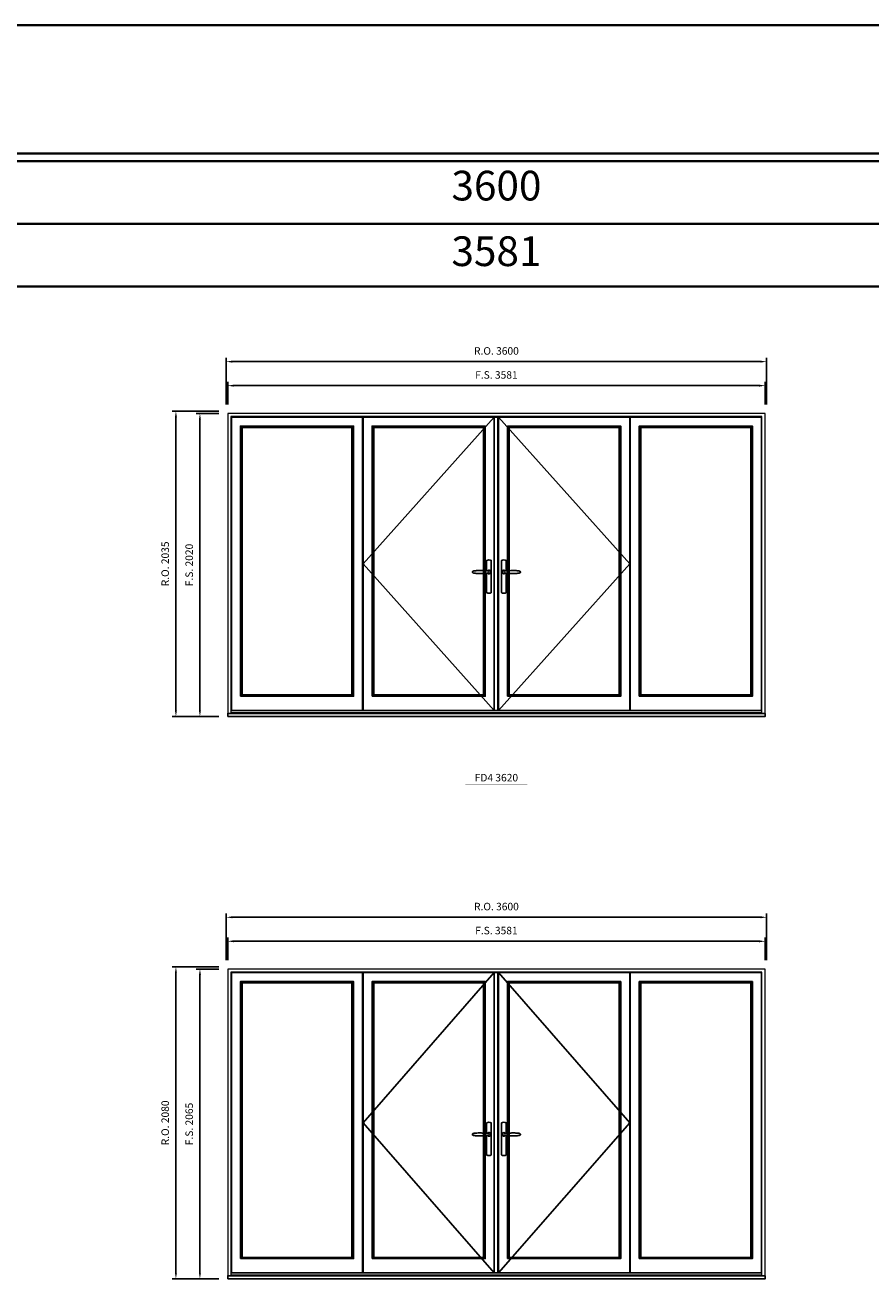
# Model space of a CAD drawing. Extents: x -9328 to 52109, y 33397 to 68539.
# Drawn here: x 29468 to 35104, y 60183 to 68539 of the extents above; entities that cross this region are included whole.
import ezdxf
from ezdxf.enums import TextEntityAlignment as Align

# ---------------------------------------------------------------- set-up
doc = ezdxf.new("R2010")
doc.units = 0
doc.header["$LTSCALE"] = 250
doc.header["$MEASUREMENT"] = 0
doc.header["$PDMODE"] = 3
doc.header["$PDSIZE"] = -2
doc.layers.get('0').update_dxf_attribs({"color": 5, "linetype": 'CONTINUOUS', "lineweight": 0})
doc.layers.get('DEFPOINTS').update_dxf_attribs({"color": 2, "linetype": 'CONTINUOUS', "lineweight": 0})
for name, color, linetype in [('7', 7, 'CONTINUOUS'), ('Astragal', 3, 'CONTINUOUS'), ('MC Brickmould', 3, 'CONTINUOUS'), ('Operation Lines', 2, 'CONTINUOUS'), ('Sash', 4, 'CONTINUOUS')]:
    doc.layers.add(name, color=color, linetype=linetype)
for name, color, linetype, lineweight in [('BORDER', 7, 'CONTINUOUS', 35), ('Dimensions', 2, 'CONTINUOUS', 0), ('FRAME', 7, 'CONTINUOUS', 0), ('GLASS', 6, 'CONTINUOUS', 0), ('GLAZING STOP', 1, 'CONTINUOUS', 0), ('TEXT', 7, 'CONTINUOUS', 0)]:
    doc.layers.add(name, color=color, linetype=linetype, lineweight=lineweight)
doc.layers.add('viewport', color=7, linetype='CONTINUOUS', plot=False)
doc.styles.add('ROMANS', font='romans')
doc.styles.add('style1', font='arial.ttf')
doc.dimstyles.new('LWDEC', dxfattribs={"dimscale": 20, "dimtxt": 2.5, "dimasz": 2, "dimexe": 1.25, "dimexo": 3, "dimgap": 2, "dimtad": 1, "dimtoh": 1, "dimdec": 0, "dimzin": 11, "dimdsep": 46, "dimtxsty": 'ROMANS', "dimcen": 0, "dimdle": 1.5, "dimazin": 0, "dimtfac": 1, "dimtdec": 0, "dimtix": 1, "dimtmove": 0, "dimatfit": 3, "dimfxl": 0, "dimtzin": 0, "dimarcsym": 0})

# ---------------------------------------------------------------- blocks, each defined once
blk = doc.blocks.new('label1')
at = {"const_width": 2}
blk.add_lwpolyline([(-206, 0), (206, 0)], dxfattribs=at)
at = {"linetype": 'Continuous', "style": 'style1'}
blk.add_attdef('LABEL', text='', height=50, dxfattribs=at).set_placement((0, 20), align=Align.CENTER)
blk = doc.blocks.new('*D2122')
at = {"layer": 'DEFPOINTS', "color": 0}
for p in [(34399.1, 62433.3), (30818.1, 62248.3), (34399.1, 62248.3)]:
    blk.add_point(p, dxfattribs=at)
at = {"layer": 'Dimensions', "color": 0, "lineweight": -2}
for p, q in [((30818.1, 62308.3), (30818.1, 62458.3)), ((34399.1, 62308.3), (34399.1, 62458.3))]:
    blk.add_line(p, q, dxfattribs=at)
at = {"layer": 'Dimensions', "color": 2, "lineweight": -2}
blk.add_line((30858.1, 62433.3), (34359.1, 62433.3), dxfattribs=at)
at = {"layer": 'Dimensions', "color": 2}
for points in [[(30858.1, 62440), (30858.1, 62426.6), (30818.1, 62433.3)], [(34359.1, 62440), (34359.1, 62426.6), (34399.1, 62433.3)]]:
    blk.add_solid(points, dxfattribs=at)
at = {"layer": 'Dimensions', "color": 0, "insert": (32608.6, 62498.3), "char_height": 50, "attachment_point": 5, "style": 'ROMANS'}
blk.add_mtext('F.S. 3581', dxfattribs=at)
blk = doc.blocks.new('*D2123')
at = {"layer": 'DEFPOINTS', "color": 0}
for p in [(30818.1, 62248.3), (30633.1, 60183.3), (30818.1, 60183.3)]:
    blk.add_point(p, dxfattribs=at)
at = {"layer": 'Dimensions', "color": 0, "lineweight": -2}
for p, q in [((30758.1, 62248.3), (30608.1, 62248.3)), ((30758.1, 60183.3), (30608.1, 60183.3))]:
    blk.add_line(p, q, dxfattribs=at)
at = {"layer": 'Dimensions', "color": 2, "lineweight": -2}
blk.add_line((30633.1, 62208.3), (30633.1, 60223.3), dxfattribs=at)
at = {"layer": 'Dimensions', "color": 2}
for points in [[(30626.4, 62208.3), (30639.8, 62208.3), (30633.1, 62248.3)], [(30626.4, 60223.3), (30639.8, 60223.3), (30633.1, 60183.3)]]:
    blk.add_solid(points, dxfattribs=at)
at = {"layer": 'Dimensions', "color": 0, "insert": (30568.1, 61215.8), "char_height": 50, "attachment_point": 5, "rotation": 90, "style": 'ROMANS'}
blk.add_mtext('F.S. 2065', dxfattribs=at)
blk = doc.blocks.new('*D2124')
at = {"layer": 'DEFPOINTS', "color": 0}
for p in [(34408.6, 62593.3), (30808.6, 62248.3), (34408.6, 62248.3)]:
    blk.add_point(p, dxfattribs=at)
at = {"layer": 'Dimensions', "color": 0, "lineweight": -2}
for p, q in [((30808.6, 62308.3), (30808.6, 62618.3)), ((34408.6, 62308.3), (34408.6, 62618.3))]:
    blk.add_line(p, q, dxfattribs=at)
at = {"layer": 'Dimensions', "color": 2, "lineweight": -2}
blk.add_line((30848.6, 62593.3), (34368.6, 62593.3), dxfattribs=at)
at = {"layer": 'Dimensions', "color": 2}
for points in [[(30848.6, 62600), (30848.6, 62586.6), (30808.6, 62593.3)], [(34368.6, 62600), (34368.6, 62586.6), (34408.6, 62593.3)]]:
    blk.add_solid(points, dxfattribs=at)
at = {"layer": 'Dimensions', "color": 0, "insert": (32608.6, 62658.3), "char_height": 50, "attachment_point": 5, "style": 'ROMANS'}
blk.add_mtext('R.O. 3600', dxfattribs=at)
blk = doc.blocks.new('*D2125')
at = {"layer": 'DEFPOINTS', "color": 0}
for p in [(30473.1, 62263.3), (30818.1, 62263.3), (30818.1, 60183.3)]:
    blk.add_point(p, dxfattribs=at)
at = {"layer": 'Dimensions', "color": 0, "lineweight": -2}
for p, q in [((30758.1, 62263.3), (30448.1, 62263.3)), ((30758.1, 60183.3), (30448.1, 60183.3))]:
    blk.add_line(p, q, dxfattribs=at)
at = {"layer": 'Dimensions', "color": 2, "lineweight": -2}
blk.add_line((30473.1, 60223.3), (30473.1, 62223.3), dxfattribs=at)
at = {"layer": 'Dimensions', "color": 2}
for points in [[(30466.4, 62223.3), (30479.8, 62223.3), (30473.1, 62263.3)], [(30466.4, 60223.3), (30479.8, 60223.3), (30473.1, 60183.3)]]:
    blk.add_solid(points, dxfattribs=at)
at = {"layer": 'Dimensions', "color": 0, "insert": (30408.1, 61223.3), "char_height": 50, "attachment_point": 5, "rotation": 90, "style": 'ROMANS'}
blk.add_mtext('R.O. 2080', dxfattribs=at)
blk = doc.blocks.new('*D2192')
at = {"layer": 'DEFPOINTS', "color": 0}
for p in [(34399.1, 66136.1), (30818.1, 65951.1), (34399.1, 65951.1)]:
    blk.add_point(p, dxfattribs=at)
at = {"layer": 'Dimensions', "color": 0, "lineweight": -2}
for p, q in [((30818.1, 66011.1), (30818.1, 66161.1)), ((34399.1, 66011.1), (34399.1, 66161.1))]:
    blk.add_line(p, q, dxfattribs=at)
at = {"layer": 'Dimensions', "color": 2, "lineweight": -2}
blk.add_line((30858.1, 66136.1), (34359.1, 66136.1), dxfattribs=at)
at = {"layer": 'Dimensions', "color": 2}
for points in [[(30858.1, 66142.8), (30858.1, 66129.5), (30818.1, 66136.1)], [(34359.1, 66142.8), (34359.1, 66129.5), (34399.1, 66136.1)]]:
    blk.add_solid(points, dxfattribs=at)
at = {"layer": 'Dimensions', "color": 0, "insert": (32608.6, 66201.1), "char_height": 50, "attachment_point": 5, "style": 'ROMANS'}
blk.add_mtext('F.S. 3581', dxfattribs=at)
blk = doc.blocks.new('*D2193')
at = {"layer": 'DEFPOINTS', "color": 0}
for p in [(30818.1, 65951.1), (30633.1, 63931.1), (30818.1, 63931.1)]:
    blk.add_point(p, dxfattribs=at)
at = {"layer": 'Dimensions', "color": 0, "lineweight": -2}
for p, q in [((30758.1, 65951.1), (30608.1, 65951.1)), ((30758.1, 63931.1), (30608.1, 63931.1))]:
    blk.add_line(p, q, dxfattribs=at)
at = {"layer": 'Dimensions', "color": 2, "lineweight": -2}
blk.add_line((30633.1, 65911.1), (30633.1, 63971.1), dxfattribs=at)
at = {"layer": 'Dimensions', "color": 2}
for points in [[(30626.4, 65911.1), (30639.8, 65911.1), (30633.1, 65951.1)], [(30626.4, 63971.1), (30639.8, 63971.1), (30633.1, 63931.1)]]:
    blk.add_solid(points, dxfattribs=at)
at = {"layer": 'Dimensions', "color": 0, "insert": (30568.1, 64941.1), "char_height": 50, "attachment_point": 5, "rotation": 90, "style": 'ROMANS'}
blk.add_mtext('F.S. 2020', dxfattribs=at)
blk = doc.blocks.new('*D2194')
at = {"layer": 'DEFPOINTS', "color": 0}
for p in [(34408.6, 66296.1), (30808.6, 65951.1), (34408.6, 65951.1)]:
    blk.add_point(p, dxfattribs=at)
at = {"layer": 'Dimensions', "color": 0, "lineweight": -2}
for p, q in [((30808.6, 66011.1), (30808.6, 66321.1)), ((34408.6, 66011.1), (34408.6, 66321.1))]:
    blk.add_line(p, q, dxfattribs=at)
at = {"layer": 'Dimensions', "color": 2, "lineweight": -2}
blk.add_line((30848.6, 66296.1), (34368.6, 66296.1), dxfattribs=at)
at = {"layer": 'Dimensions', "color": 2}
for points in [[(30848.6, 66302.8), (30848.6, 66289.5), (30808.6, 66296.1)], [(34368.6, 66302.8), (34368.6, 66289.5), (34408.6, 66296.1)]]:
    blk.add_solid(points, dxfattribs=at)
at = {"layer": 'Dimensions', "color": 0, "insert": (32608.6, 66361.1), "char_height": 50, "attachment_point": 5, "style": 'ROMANS'}
blk.add_mtext('R.O. 3600', dxfattribs=at)
blk = doc.blocks.new('*D2195')
at = {"layer": 'DEFPOINTS', "color": 0}
for p in [(30473.1, 65966.1), (30818.1, 65966.1), (30818.1, 63931.1)]:
    blk.add_point(p, dxfattribs=at)
at = {"layer": 'Dimensions', "color": 0, "lineweight": -2}
for p, q in [((30758.1, 65966.1), (30448.1, 65966.1)), ((30758.1, 63931.1), (30448.1, 63931.1))]:
    blk.add_line(p, q, dxfattribs=at)
at = {"layer": 'Dimensions', "color": 2, "lineweight": -2}
blk.add_line((30473.1, 63971.1), (30473.1, 65926.1), dxfattribs=at)
at = {"layer": 'Dimensions', "color": 2}
for points in [[(30466.4, 65926.1), (30479.8, 65926.1), (30473.1, 65966.1)], [(30466.4, 63971.1), (30479.8, 63971.1), (30473.1, 63931.1)]]:
    blk.add_solid(points, dxfattribs=at)
at = {"layer": 'Dimensions', "color": 0, "insert": (30408.1, 64948.6), "char_height": 50, "attachment_point": 5, "rotation": 90, "style": 'ROMANS'}
blk.add_mtext('R.O. 2035', dxfattribs=at)
blk = doc.blocks.new('*U1042')
at = {"layer": '7', "color": 7, "lineweight": 25}
for points in [[(-35.2, 902.3), (-35, 902.2), (-35, 902.3), (-35, 902.3), (-35, 902.4), (-34.9, 902.5), (-34.9, 902.5), (-34.9, 902.6), (-34.9, 902.7), (-34.9, 902.8), (-35, 902.9), (-35.1, 903), (-35.1, 903.2), (-35.1, 903.2), (-35.4, 903.7), (-35.9, 904.2), (-36.5, 904.7), (-37.2, 905.2), (-38, 905.5), (-38.9, 905.9), (-40.1, 906.1), (-41.2, 906.4), (-42.3, 906.4), (-43.8, 906.6), (-45.2, 906.6), (-46.6, 906.7), (-48.1, 906.7), (-51, 906.7), (-54, 906.6), (-57.3, 906.4), (-60.6, 906.1), (-63.9, 905.8), (-67.2, 905.6), (-70.6, 905.4), (-73.9, 905.2), (-77.3, 904.9), (-80.7, 904.7), (-87.3, 904.4), (-93.9, 904.2), (-100.4, 904.1), (-106.8, 904.2), (-113.3, 904.4), (-119.8, 904.8), (-122.9, 905.1), (-125.9, 905.4), (-129, 905.7), (-132, 906.1), (-135.1, 906.5), (-136.8, 906.8), (-138.3, 907.3), (-139.7, 907.8), (-140.8, 908.3), (-141.4, 908.5), (-142, 908.8), (-142.5, 909), (-142.8, 909.2), (-143.1, 909.5), (-143.5, 909.7), (-143.8, 910), (-144.2, 910.3), (-144.5, 910.7), (-144.8, 911.2), (-145, 911.6), (-145.2, 912.1), (-145.4, 912.7), (-145.5, 912.9), (-145.5, 913.1), (-145.5, 913.5), (-145.5, 913.7), (-145.5, 914), (-145.5, 914.3), (-145.5, 914.7), (-145.5, 915), (-145.4, 915.2), (-145.4, 915.5), (-145.3, 915.7), (-145, 916.4), (-144.6, 917.1), (-144.3, 917.6), (-143.8, 918), (-143.4, 918.4), (-143.2, 918.5), (-143, 918.6), (-142.9, 918.7), (-142.8, 918.8), (-142.6, 918.8), (-142.5, 918.9), (-141.9, 919.2), (-141.4, 919.5), (-140.7, 919.8), (-140, 920.1), (-139.4, 920.3), (-138.8, 920.5), (-138.4, 920.6), (-138, 920.8), (-137.5, 921), (-136.8, 921.1), (-136, 921.3), (-135.1, 921.5), (-131.8, 922), (-128.6, 922.3), (-125.3, 922.7), (-122.2, 922.9), (-118.9, 923.2), (-115.7, 923.4), (-108, 923.8), (-100.3, 923.9), (-93.8, 923.8), (-87.3, 923.6), (-80.7, 923.2), (-73.2, 922.7), (-65.7, 922.2), (-63.4, 922.1), (-61, 921.9), (-58.6, 921.7), (-56.3, 921.5), (-54, 921.4), (-51.4, 921.2), (-49, 921.2), (-46.6, 921.2), (-45.1, 921.3), (-43.7, 921.4), (-42.3, 921.5), (-41.2, 921.6), (-40.1, 921.8), (-38.9, 922.1), (-38, 922.4), (-37.2, 922.8), (-36.5, 923.2), (-35.9, 923.7), (-35.4, 924.2), (-35.1, 924.7), (-35.1, 924.8), (-35.1, 924.9), (-35, 925), (-35, 925.1), (-34.9, 925.2), (-34.9, 925.3), (-34.9, 925.3), (-34.9, 925.4), (-34.9, 925.5), (-34.9, 925.6), (-35, 925.6), (-35, 925.6), (-35, 925.7), (-35, 925.8), (-33.4, 925.6), (-31.9, 925.3), (-30.4, 924.8), (-29.5, 924.4)], [(-35, 925.8), (-34.7, 925.7)], [(-29.4, 924.4), (-28.9, 924.1), (-28.2, 923.6), (-27.5, 923), (-26.9, 922.6), (-26.5, 922.1), (-26, 921.5), (-25.9, 921.5), (-25.7, 921.2), (-24.8, 919.9), (-24.2, 918.6), (-23.7, 917.1)], [(-46.7, 914), (-46.7, 914)]]:
    blk.add_lwpolyline(points, dxfattribs=at)
for points in [[(-50.5, 921.2), (-50.5, 991, -0.260241), (-19.5, 991), (-19.5, 776.9, -0.255586), (-50.5, 776.9), (-50.5, 906.7)], [(-44.3, 921.4, -0.227156), (-35, 925.9, -1.588724), (-44.3, 906.6)], [(-23.8, 917.4), (-23.6, 917), (-23.5, 916.7), (-23.5, 916.4), (-23.4, 916), (-23.4, 915.7), (-23.3, 915.5), (-23.3, 915.2), (-23.3, 915), (-23.3, 914.8), (-23.3, 914.5), (-23.3, 914.1), (-23.3, 914, -0.416255), (-35, 902.3)]]:
    blk.add_lwpolyline(points, format="xyb", dxfattribs=at)
for centre, radius, start, end in [((-34.8, 914.4), 11.3, 38.19333, 89.04911), ((-34.8, 913.5), 11.2, 270.83068, 321.92689)]:
    blk.add_arc(centre, radius, start, end, dxfattribs=at)
at = {"layer": 'viewport', "color": 5}
blk.add_point((-35, 914), dxfattribs=at)
blk = doc.blocks.new('*U1045')
at = {"layer": '7', "color": 7, "lineweight": 25}
for points in [[(50.5, 921.2), (50.5, 991, 0.260241), (19.5, 991), (19.5, 776.9, 0.255586), (50.5, 776.9), (50.5, 906.7)], [(44.3, 921.4, 0.227156), (35, 925.9, 1.588724), (44.3, 906.6)], [(23.8, 917.4), (23.6, 917), (23.5, 916.7), (23.5, 916.4), (23.4, 916), (23.4, 915.7), (23.3, 915.5), (23.3, 915.2), (23.3, 915), (23.3, 914.8), (23.3, 914.5), (23.3, 914.1), (23.3, 914, 0.416255), (35, 902.3)]]:
    blk.add_lwpolyline(points, format="xyb", dxfattribs=at)
for points in [[(29.4, 924.4), (28.9, 924.1), (28.2, 923.6), (27.5, 923), (26.9, 922.6), (26.5, 922.1), (26, 921.5), (25.9, 921.5), (25.7, 921.2), (24.8, 919.9), (24.2, 918.6), (23.7, 917.1)], [(35.2, 902.3), (35, 902.2), (35, 902.3), (35, 902.3), (35, 902.4), (34.9, 902.5), (34.9, 902.5), (34.9, 902.6), (34.9, 902.7), (34.9, 902.8), (35, 902.9), (35.1, 903), (35.1, 903.2), (35.1, 903.2), (35.4, 903.7), (35.9, 904.2), (36.5, 904.7), (37.2, 905.2), (38, 905.5), (38.9, 905.9), (40.1, 906.1), (41.2, 906.4), (42.3, 906.4), (43.8, 906.6), (45.2, 906.6), (46.6, 906.7), (48.1, 906.7), (51, 906.7), (54, 906.6), (57.3, 906.4), (60.6, 906.1), (63.9, 905.8), (67.2, 905.6), (70.6, 905.4), (73.9, 905.2), (77.3, 904.9), (80.7, 904.7), (87.3, 904.4), (93.9, 904.2), (100.4, 904.1), (106.8, 904.2), (113.3, 904.4), (119.8, 904.8), (122.9, 905.1), (125.9, 905.4), (129, 905.7), (132, 906.1), (135.1, 906.5), (136.8, 906.8), (138.3, 907.3), (139.7, 907.8), (140.8, 908.3), (141.4, 908.5), (142, 908.8), (142.5, 909), (142.8, 909.2), (143.1, 909.5), (143.5, 909.7), (143.8, 910), (144.2, 910.3), (144.5, 910.7), (144.8, 911.2), (145, 911.6), (145.2, 912.1), (145.4, 912.7), (145.5, 912.9), (145.5, 913.1), (145.5, 913.5), (145.5, 913.7), (145.5, 914), (145.5, 914.3), (145.5, 914.7), (145.5, 915), (145.4, 915.2), (145.4, 915.5), (145.3, 915.7), (145, 916.4), (144.6, 917.1), (144.3, 917.6), (143.8, 918), (143.4, 918.4), (143.2, 918.5), (143, 918.6), (142.9, 918.7), (142.8, 918.8), (142.6, 918.8), (142.5, 918.9), (141.9, 919.2), (141.4, 919.5), (140.7, 919.8), (140, 920.1), (139.4, 920.3), (138.8, 920.5), (138.4, 920.6), (138, 920.8), (137.5, 921), (136.8, 921.1), (136, 921.3), (135.1, 921.5), (131.8, 922), (128.6, 922.3), (125.3, 922.7), (122.2, 922.9), (118.9, 923.2), (115.7, 923.4), (108, 923.8), (100.3, 923.9), (93.8, 923.8), (87.3, 923.6), (80.7, 923.2), (73.2, 922.7), (65.7, 922.2), (63.4, 922.1), (61, 921.9), (58.6, 921.7), (56.3, 921.5), (54, 921.4), (51.4, 921.2), (49, 921.2), (46.6, 921.2), (45.1, 921.3), (43.7, 921.4), (42.3, 921.5), (41.2, 921.6), (40.1, 921.8), (38.9, 922.1), (38, 922.4), (37.2, 922.8), (36.5, 923.2), (35.9, 923.7), (35.4, 924.2), (35.1, 924.7), (35.1, 924.8), (35.1, 924.9), (35, 925), (35, 925.1), (34.9, 925.2), (34.9, 925.3), (34.9, 925.3), (34.9, 925.4), (34.9, 925.5), (34.9, 925.6), (35, 925.6), (35, 925.6), (35, 925.7), (35, 925.8), (33.4, 925.6), (31.9, 925.3), (30.4, 924.8), (29.5, 924.4)], [(35, 925.8), (34.7, 925.7)], [(46.7, 914), (46.7, 914)]]:
    blk.add_lwpolyline(points, dxfattribs=at)
for centre, radius, start, end in [((34.8, 914.4), 11.3, 90.95089, 141.80667), ((34.8, 913.5), 11.2, 218.07311, 269.16932)]:
    blk.add_arc(centre, radius, start, end, dxfattribs=at)
at = {"layer": 'viewport', "color": 5}
blk.add_point((35, 914), dxfattribs=at)

msp = doc.modelspace()

# ---------------------------------------------------------------- linework, layer by layer
at = {"layer": 'Astragal'}
for points in [[(32594.1, 63971.1), (32619.1, 63971.1), (32619.1, 65927.1), (32594.1, 65927.1)], [(32594.1, 60223.3), (32619.1, 60223.3), (32619.1, 62224.3), (32594.1, 62224.3)]]:
    msp.add_lwpolyline(points, close=True, dxfattribs=at)
at = {"layer": 'BORDER'}
for p, q in [((52109.3, 67633.2), (-9328.1, 67633.2)), ((52109.3, 67214.5), (-8909.5, 67214.5)), ((52109.3, 66795.9), (-8490.8, 66795.9))]:
    msp.add_line(p, q, dxfattribs=at)
msp.add_lwpolyline([(52109.3, 67683.2), (-9328, 67683.2), (-9328, 68539), (52109.3, 68539)], close=True, dxfattribs=at)
at = {"layer": 'FRAME'}
for points in [[(30818.1, 63931.1), (34399.1, 63931.1), (34399.1, 65951.1), (30818.1, 65951.1)], [(30839.1, 63958.1), (34378.1, 63958.1), (34378.1, 65930.1), (30839.1, 65930.1)], [(30818.1, 60183.3), (34399.1, 60183.3), (34399.1, 62248.3), (30818.1, 62248.3)], [(30839.1, 60210.3), (34378.1, 60210.3), (34378.1, 62227.3), (30839.1, 62227.3)]]:
    msp.add_lwpolyline(points, close=True, dxfattribs=at)
at = {"layer": 'GLASS'}
for points in [[(30907.1, 64070.1), (31652.6, 64070.1), (31652.6, 65863.1), (30907.1, 65863.1)], [(31784.6, 64070.1), (32530.1, 64070.1), (32530.1, 65863.1), (31784.6, 65863.1)], [(32687.1, 64070.1), (33432.6, 64070.1), (33432.6, 65863.1), (32687.1, 65863.1)], [(33564.6, 64070.1), (34310.1, 64070.1), (34310.1, 65863.1), (33564.6, 65863.1)], [(30907.1, 60322.3), (31652.6, 60322.3), (31652.6, 62160.3), (30907.1, 62160.3)], [(31784.6, 60322.3), (32530.1, 60322.3), (32530.1, 62160.3), (31784.6, 62160.3)], [(32687.1, 60322.3), (33432.6, 60322.3), (33432.6, 62160.3), (32687.1, 62160.3)], [(33564.6, 60322.3), (34310.1, 60322.3), (34310.1, 62160.3), (33564.6, 62160.3)]]:
    msp.add_lwpolyline(points, close=True, dxfattribs=at)
at = {"layer": 'GLAZING STOP'}
for points in [[(30914.1, 64077.1), (31645.6, 64077.1), (31645.6, 65856.1), (30914.1, 65856.1)], [(31791.6, 64077.1), (32523.1, 64077.1), (32523.1, 65856.1), (31791.6, 65856.1)], [(32694.1, 64077.1), (33425.6, 64077.1), (33425.6, 65856.1), (32694.1, 65856.1)], [(33571.6, 64077.1), (34303.1, 64077.1), (34303.1, 65856.1), (33571.6, 65856.1)], [(30914.1, 60329.3), (31645.6, 60329.3), (31645.6, 62153.3), (30914.1, 62153.3)], [(31791.6, 60329.3), (32523.1, 60329.3), (32523.1, 62153.3), (31791.6, 62153.3)], [(32694.1, 60329.3), (33425.6, 60329.3), (33425.6, 62153.3), (32694.1, 62153.3)], [(33571.6, 60329.3), (34303.1, 60329.3), (34303.1, 62153.3), (33571.6, 62153.3)]]:
    msp.add_lwpolyline(points, close=True, dxfattribs=at)
at = {"layer": 'MC Brickmould'}
for points in [[(30818.1, 63931.1), (34399.1, 63931.1), (34399.1, 63952.1), (30818.1, 63952.1)], [(30818.1, 60183.3), (34399.1, 60183.3), (34399.1, 60204.3), (30818.1, 60204.3)]]:
    msp.add_lwpolyline(points, close=True, dxfattribs=at)
at = {"layer": 'Operation Lines'}
for points in [[(32594.1, 65927.1), (31720.6, 64949.1), (32594.1, 63971.1)], [(32623.1, 65927.1), (33496.6, 64949.1), (32623.1, 63971.1)], [(32594.1, 62224.3), (31720.6, 61223.8), (32594.1, 60223.3)], [(32623.1, 62224.3), (33496.6, 61223.8), (32623.1, 60223.3)]]:
    msp.add_lwpolyline(points, dxfattribs=at)
at = {"layer": 'Sash'}
for points in [[(30843.1, 63971.1), (31716.6, 63971.1), (31716.6, 65927.1), (30843.1, 65927.1)], [(31720.6, 63971.1), (32594.1, 63971.1), (32594.1, 65927.1), (31720.6, 65927.1)], [(32623.1, 63971.1), (33496.6, 63971.1), (33496.6, 65927.1), (32623.1, 65927.1)], [(33500.6, 63971.1), (34374.1, 63971.1), (34374.1, 65927.1), (33500.6, 65927.1)], [(30903.1, 64066.1), (31656.6, 64066.1), (31656.6, 65867.1), (30903.1, 65867.1)], [(31780.6, 64066.1), (32534.1, 64066.1), (32534.1, 65867.1), (31780.6, 65867.1)], [(32683.1, 64066.1), (33436.6, 64066.1), (33436.6, 65867.1), (32683.1, 65867.1)], [(33560.6, 64066.1), (34314.1, 64066.1), (34314.1, 65867.1), (33560.6, 65867.1)], [(30843.1, 60223.3), (31716.6, 60223.3), (31716.6, 62224.3), (30843.1, 62224.3)], [(31720.6, 60223.3), (32594.1, 60223.3), (32594.1, 62224.3), (31720.6, 62224.3)], [(32623.1, 60223.3), (33496.6, 60223.3), (33496.6, 62224.3), (32623.1, 62224.3)], [(33500.6, 60223.3), (34374.1, 60223.3), (34374.1, 62224.3), (33500.6, 62224.3)], [(30903.1, 60318.3), (31656.6, 60318.3), (31656.6, 62164.3), (30903.1, 62164.3)], [(31780.6, 60318.3), (32534.1, 60318.3), (32534.1, 62164.3), (31780.6, 62164.3)], [(32683.1, 60318.3), (33436.6, 60318.3), (33436.6, 62164.3), (32683.1, 62164.3)], [(33560.6, 60318.3), (34314.1, 60318.3), (34314.1, 62164.3), (33560.6, 62164.3)]]:
    msp.add_lwpolyline(points, close=True, dxfattribs=at)

# ---------------------------------------------------------------- block references
at = {"layer": 'Operation Lines'}
for name, p in [('*U1042', (32594.1, 63980.1)), ('*U1045', (32623.1, 63980.1)), ('*U1042', (32594.1, 60232.3)), ('*U1045', (32623.1, 60232.3))]:
    msp.add_blockref(name, p, dxfattribs=at)
at = {"layer": 'TEXT', "linetype": 'Continuous'}
msp.add_blockref('label1', (32608.5, 63478.7), dxfattribs=at).add_auto_attribs({'LABEL': 'FD4 3620'})

# ---------------------------------------------------------------- texts
at = {"layer": 'BORDER', "style": 'style1'}
for s, p in [('3600', (32608.7, 67443.5)), ('3581', (32608.7, 67006.4))]:
    msp.add_text(s, height=198, dxfattribs=at).set_placement(p, align=Align.MIDDLE)

# ---------------------------------------------------------------- dimensions: what is measured, and where the dimension line sits
at = {"layer": 'Dimensions'}
for base, p1, p2, text, picture, middle in [((34408.6, 66296.1), (30808.6, 65951.1), (34408.6, 65951.1), 'R.O. <>', '*D2194', (32608.6, 66361.1)), ((34399.1, 66136.1), (30818.1, 65951.1), (34399.1, 65951.1), 'F.S. <>', '*D2192', (32608.6, 66201.1)), ((34408.6, 62593.3), (30808.6, 62248.3), (34408.6, 62248.3), 'R.O. <>', '*D2124', (32608.6, 62658.3)), ((34399.1, 62433.3), (30818.1, 62248.3), (34399.1, 62248.3), 'F.S. <>', '*D2122', (32608.6, 62498.3))]:
    dim = msp.add_linear_dim(base=base, p1=p1, p2=p2, text=text, dimstyle='LWDEC', override={"dimclrd": 2}, dxfattribs=at)
    dim.commit()
    dim.dimension.update_dxf_attribs({"geometry": picture, "text_midpoint": middle})
for base, p1, p2, text, picture, middle in [((30473.1, 65966.1), (30818.1, 63931.1), (30818.1, 65966.1), 'R.O. <>', '*D2195', (30408.1, 64948.6)), ((30633.1, 63931.1), (30818.1, 65951.1), (30818.1, 63931.1), 'F.S. <>', '*D2193', (30568.1, 64941.1)), ((30473.1, 62263.3), (30818.1, 60183.3), (30818.1, 62263.3), 'R.O. <>', '*D2125', (30408.1, 61223.3)), ((30633.1, 60183.3), (30818.1, 62248.3), (30818.1, 60183.3), 'F.S. <>', '*D2123', (30568.1, 61215.8))]:
    dim = msp.add_linear_dim(base=base, p1=p1, p2=p2, angle=90, text=text, dimstyle='LWDEC', override={"dimclrd": 2}, dxfattribs=at)
    dim.commit()
    dim.dimension.update_dxf_attribs({"geometry": picture, "text_midpoint": middle})

doc.saveas('drawing.dxf')
